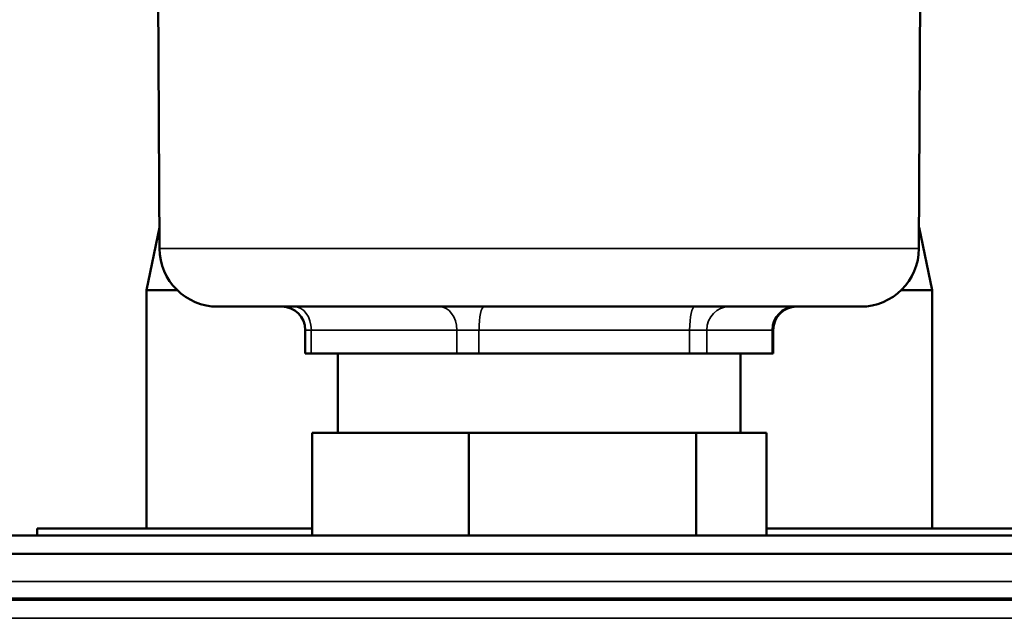
# Model space of a CAD drawing. Units: inches. Extents: x 32 to 313, y 12 to 209.
# Drawn here: x 202 to 205, y 90 to 92 of the extents above; entities that cross this region are included whole.
import ezdxf

# ---------------------------------------------------------------- set-up
doc = ezdxf.new("R2010")
doc.units = ezdxf.units.IN
doc.header["$LTSCALE"] = 19
doc.header["$MEASUREMENT"] = 0
doc.layers.add('Visible (ANSI)', color=7, linetype='Continuous', lineweight=50)
doc.layers.add('Visible Narrow (ANSI)', color=7, linetype='Continuous', lineweight=35)

msp = doc.modelspace()

# ---------------------------------------------------------------- linework, layer by layer
at = {"layer": 'Visible (ANSI)'}
for p, q in [((202.7687, 91.2067), (202.7619, 92.5824)), ((204.395, 91.2067), (204.4019, 92.5824)), ((202.7685, 91.2515), (202.7405, 91.1179)), ((204.3952, 91.2515), (204.4232, 91.1179)), ((202.8064, 91.1179), (202.7405, 91.1179)), ((202.7405, 90.6079), (202.7405, 91.1179)), ((204.4232, 91.1179), (204.3573, 91.1179)), ((204.4232, 90.6079), (204.4232, 91.1179)), ((204.27, 91.0824), (202.8937, 91.0824)), ((203.0807, 91.0324), (203.0807, 90.9824)), ((204.083, 91.0324), (204.083, 90.9824)), ((203.0938, 90.9824), (203.0807, 90.9824)), ((203.0938, 90.9824), (203.4052, 90.9824)), ((203.1506, 90.9824), (203.1506, 90.8124)), ((203.4528, 90.9824), (203.4052, 90.9824)), ((203.4528, 90.9824), (203.904, 90.9824)), ((203.9409, 90.9824), (203.904, 90.9824)), ((203.9409, 90.9824), (204.0806, 90.9824)), ((204.0131, 90.9824), (204.0131, 90.8124)), ((204.083, 90.9824), (204.0806, 90.9824)), ((203.0955, 90.8124), (203.2633, 90.8124)), ((203.0955, 90.8124), (203.0955, 90.5926)), ((203.2633, 90.8124), (203.4312, 90.8124)), ((203.4312, 90.8124), (203.6744, 90.8124)), ((203.4312, 90.8124), (203.4312, 90.5926)), ((203.6744, 90.8124), (203.9176, 90.8124)), ((203.9176, 90.8124), (203.9929, 90.8124)), ((203.9176, 90.8124), (203.9176, 90.5926)), ((203.9929, 90.8124), (204.0682, 90.8124)), ((204.0682, 90.8124), (204.0682, 90.5926)), ((203.0955, 90.6079), (202.5069, 90.6079)), ((202.5069, 90.5926), (202.5069, 90.6079)), ((204.6569, 90.6079), (204.0682, 90.6079)), ((206.2159, 90.5926), (200.9478, 90.5926)), ((205.6291, 90.5532), (201.5346, 90.5532)), ((188.8576, 90.4548), (218.3061, 90.4548))]:
    msp.add_line(p, q, dxfattribs=at)
for centre, radius, start, end in [((202.8937, 91.2074), 0.125, 180.2865, 270), ((204.27, 91.2074), 0.125, 270, 359.7135), ((203.0307, 91.0324), 0.05, 0, 90), ((204.133, 91.0324), 0.05, 90, 180)]:
    msp.add_arc(centre, radius, start, end, dxfattribs=at)
at = {"layer": 'Visible Narrow (ANSI)'}
for p, q in [((202.7687, 91.2067), (204.395, 91.2067)), ((203.0938, 91.0324), (203.0807, 91.0324)), ((203.0938, 90.9824), (203.0938, 91.0324)), ((203.0938, 91.0324), (203.4052, 91.0324)), ((203.4528, 91.0324), (203.4052, 91.0324)), ((203.4052, 91.0324), (203.4052, 90.9824)), ((203.4528, 90.9824), (203.4528, 91.0324)), ((203.4528, 91.0324), (203.904, 91.0324)), ((203.9409, 91.0324), (203.904, 91.0324)), ((203.904, 91.0324), (203.904, 90.9824)), ((203.9409, 91.0324), (204.0806, 91.0324)), ((203.9409, 90.9824), (203.9409, 91.0324)), ((204.083, 91.0324), (204.0806, 91.0324)), ((204.0806, 91.0324), (204.0806, 90.9824)), ((205.6291, 90.4942), (201.5346, 90.4942)), ((205.6291, 90.4587), (201.5346, 90.4587)), ((218.3061, 90.4153), (188.8576, 90.4153))]:
    msp.add_line(p, q, dxfattribs=at)
for centre, ratio, start_param, end_param in [((203.0569, 91.0324), 0.738603, 4.712389, 6.283185), ((203.3682, 91.0324), 0.738603, 4.712389, 6.283185), ((203.4636, 91.0324), 0.214521, 0, 1.570796), ((203.9147, 91.0324), 0.214521, 0, 1.570796), ((203.9885, 91.0324), 0.953124, 0, 1.570796), ((204.1283, 91.0324), 0.953124, 0, 1.570796)]:
    msp.add_ellipse(centre, major_axis=(0, 0.05), ratio=ratio, start_param=start_param, end_param=end_param, dxfattribs=at)

doc.saveas('drawing.dxf')
